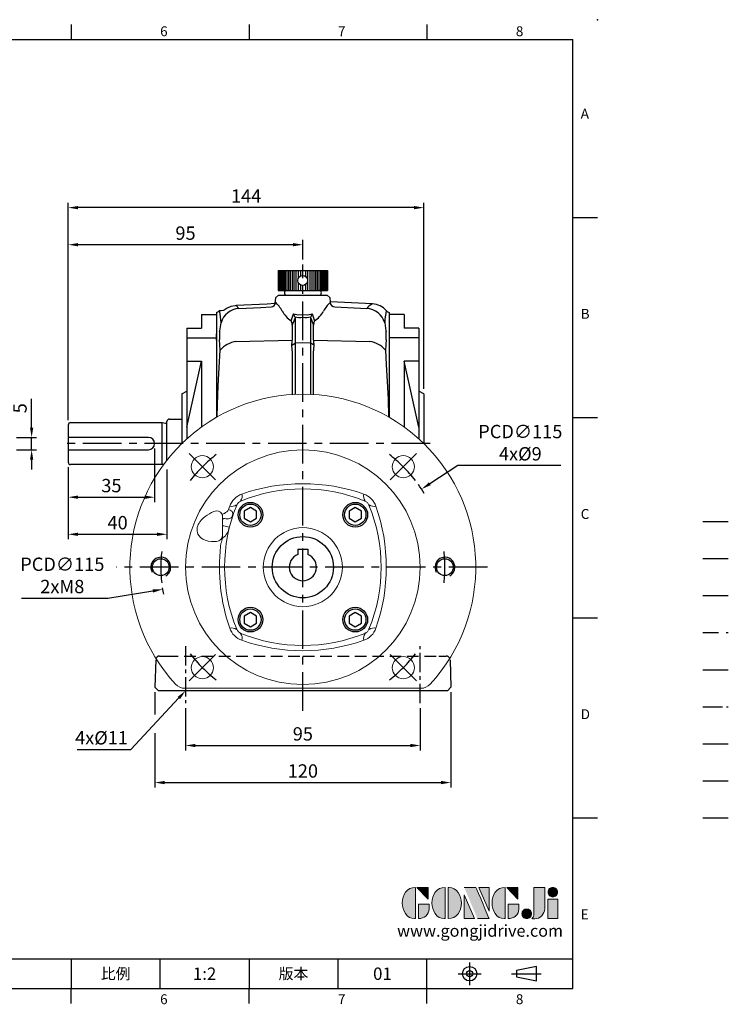
# Model space of a CAD drawing. Extents: x -14 to 613, y -8 to 392.
# Drawn here: x 326 to 613, y -6 to 392 of the extents above; entities that cross this region are included whole.
import ezdxf
from ezdxf.enums import TextEntityAlignment as Align

# ---------------------------------------------------------------- set-up
doc = ezdxf.new("R2010")
doc.units = 0
doc.header["$LTSCALE"] = 12.5
for name, pattern in [('CENTER', [2, 1.25, -0.25, 0.25, -0.25]), ('HIDDEN', [0.375, 0.25, -0.125]), ('PHANTOM', [63.5, 31.75, -6.35, 6.35, -6.35, 6.35, -6.35])]:
    doc.linetypes.add(name, pattern=pattern)
doc.layers.get('0').update_dxf_attribs({"color": 3, "linetype": 'CONTINUOUS'})
doc.layers.get('DEFPOINTS').update_dxf_attribs({"linetype": 'CONTINUOUS'})
for name, color, linetype in [('CEN', 2, 'CENTER'), ('DIM', 3, 'CONTINUOUS'), ('HATCH', 1, 'CONTINUOUS'), ('HID', 6, 'HIDDEN'), ('Layer 1', 7, 'CONTINUOUS'), ('MAIN', 7, 'CONTINUOUS'), ('PHA', 4, 'PHANTOM'), ('QC', 3, 'CONTINUOUS'), ('THIN', 1, 'CONTINUOUS'), ('TXT', 4, 'CONTINUOUS')]:
    doc.layers.add(name, color=color, linetype=linetype)
doc.styles.add('ATTDEF', font='txt')
doc.styles.get("Standard").update_dxf_attribs({"font": 'simplex.shx'})
doc.dimstyles.new('C', dxfattribs={"dimscale": 2, "dimtxt": 2.7, "dimasz": 2, "dimexe": 1, "dimexo": 1, "dimgap": 1, "dimtad": 1, "dimtoh": 1, "dimdec": 4, "dimdsep": 46, "dimtxsty": 'Standard', "dimcen": 0, "dimclrd": 256, "dimclre": 256, "dimclrt": 256, "dimadec": 0, "dimazin": 0, "dimtfac": 0.6, "dimtdec": 4, "dimtofl": 0, "dimtmove": 0, "dimatfit": 3, "dimfxl": 0, "dimtolj": 1, "dimarcsym": 0})
doc.dimstyles.new('L', dxfattribs={"dimscale": 2, "dimtxt": 2.7, "dimasz": 2, "dimexe": 1, "dimexo": 1, "dimgap": 1, "dimtad": 1, "dimdec": 4, "dimdsep": 46, "dimtxsty": 'Standard', "dimcen": 0, "dimclrd": 256, "dimclre": 256, "dimclrt": 256, "dimadec": 0, "dimazin": 0, "dimtfac": 0.6, "dimtdec": 4, "dimtmove": 0, "dimatfit": 3, "dimfxl": 0, "dimtolj": 1, "dimarcsym": 0})

# ---------------------------------------------------------------- blocks, each defined once
blk = doc.blocks.new('*D28')
at = {"layer": 'DEFPOINTS', "color": 0}
for p in [(345.77, 315.95), (489.77, 240.66), (345.77, 227.98)]:
    blk.add_point(p, dxfattribs=at)
at = {"layer": 'DIM', "lineweight": -2}
for p, q in [((345.77, 229.98), (345.77, 317.95)), ((485.77, 315.95), (349.77, 315.95)), ((489.77, 242.66), (489.77, 317.95))]:
    blk.add_line(p, q, dxfattribs=at)
at = {"layer": 'DIM'}
for points in [[(349.77, 316.62), (349.77, 315.29), (345.77, 315.95)], [(485.77, 316.62), (485.77, 315.29), (489.77, 315.95)]]:
    blk.add_solid(points, dxfattribs=at)
at = {"layer": 'DIM', "insert": (417.8, 320.65), "char_height": 5.4, "attachment_point": 5}
blk.add_mtext('\\A1;144', dxfattribs=at)
blk = doc.blocks.new('*D29')
at = {"layer": 'DEFPOINTS', "color": 0}
for p in [(345.77, 300.95), (440.77, 292.93), (345.77, 227.98)]:
    blk.add_point(p, dxfattribs=at)
at = {"layer": 'DIM', "lineweight": -2}
for p, q in [((345.77, 229.98), (345.77, 302.95)), ((440.77, 294.93), (440.77, 302.95)), ((436.77, 300.95), (349.77, 300.95))]:
    blk.add_line(p, q, dxfattribs=at)
at = {"layer": 'DIM'}
for points in [[(349.77, 301.62), (349.77, 300.29), (345.77, 300.95)], [(436.77, 301.62), (436.77, 300.29), (440.77, 300.95)]]:
    blk.add_solid(points, dxfattribs=at)
at = {"layer": 'DIM', "insert": (393.27, 305.65), "char_height": 5.4, "attachment_point": 5}
blk.add_mtext('\\A1;95', dxfattribs=at)
blk = doc.blocks.new('*D30')
at = {"layer": 'DEFPOINTS', "color": 0}
for p in [(380.77, 220.49), (345.77, 212.98), (380.77, 198.79)]:
    blk.add_point(p, dxfattribs=at)
at = {"layer": 'DIM', "lineweight": -2}
for p, q in [((380.77, 218.49), (380.77, 196.79)), ((345.77, 210.98), (345.77, 196.79)), ((349.77, 198.79), (376.77, 198.79))]:
    blk.add_line(p, q, dxfattribs=at)
at = {"layer": 'DIM'}
for points in [[(349.77, 199.46), (349.77, 198.13), (345.77, 198.79)], [(376.77, 199.46), (376.77, 198.13), (380.77, 198.79)]]:
    blk.add_solid(points, dxfattribs=at)
at = {"layer": 'DIM', "insert": (363.27, 203.49), "char_height": 5.4, "attachment_point": 5}
blk.add_mtext('\\A1;35', dxfattribs=at)
blk = doc.blocks.new('*D31')
at = {"layer": 'DEFPOINTS', "color": 0}
for p in [(345.77, 212.98), (385.77, 211.94), (385.77, 183.79)]:
    blk.add_point(p, dxfattribs=at)
at = {"layer": 'DIM', "lineweight": -2}
for p, q in [((345.77, 210.98), (345.77, 181.79)), ((385.77, 209.94), (385.77, 181.79)), ((349.77, 183.79), (381.77, 183.79))]:
    blk.add_line(p, q, dxfattribs=at)
at = {"layer": 'DIM'}
for points in [[(349.77, 184.46), (349.77, 183.13), (345.77, 183.79)], [(381.77, 184.46), (381.77, 183.13), (385.77, 183.79)]]:
    blk.add_solid(points, dxfattribs=at)
at = {"layer": 'DIM', "insert": (365.77, 188.49), "char_height": 5.4, "attachment_point": 5}
blk.add_mtext('\\A1;40', dxfattribs=at)
blk = doc.blocks.new('*D32')
at = {"layer": 'DEFPOINTS', "color": 0}
for p in [(322.92, 222.99), (330.98, 222.99), (322.92, 217.99)]:
    blk.add_point(p, dxfattribs=at)
at = {"layer": 'DIM', "lineweight": -2}
for p, q in [((330.98, 226.99), (330.98, 238.59)), ((324.92, 222.99), (332.98, 222.99)), ((330.98, 217.99), (330.98, 222.99)), ((324.92, 217.99), (332.98, 217.99)), ((330.98, 213.99), (330.98, 209.99))]:
    blk.add_line(p, q, dxfattribs=at)
at = {"layer": 'DIM'}
for points in [[(330.32, 226.99), (331.65, 226.99), (330.98, 222.99)], [(330.32, 213.99), (331.65, 213.99), (330.98, 217.99)]]:
    blk.add_solid(points, dxfattribs=at)
at = {"layer": 'DIM', "insert": (326.28, 234.79), "char_height": 5.4, "attachment_point": 5, "rotation": 90}
blk.add_mtext('\\A1;5', dxfattribs=at)
blk = doc.blocks.new('A$C53DA74DF')
at = {"layer": 'MAIN'}
for p, q in [((-9.9, 10), (10.1, 10)), ((-9.9, 10), (-9.9, 2)), ((10.1, 10), (10.1, 2)), ((-9.9, 2), (10.1, 2)), ((-6.4, 0), (6.6, 0))]:
    blk.add_line(p, q, dxfattribs=at)
blk.add_circle((0, 6), 2, dxfattribs=at)
for centre, start, end in [((-6.4, 1), 90, 270), ((6.6, 1), 270, 90)]:
    blk.add_arc(centre, 1, start, end, dxfattribs=at)
at = {"layer": 'THIN'}
for p, q in [((-9.61, 10), (-9.61, 2)), ((-9.11, 10), (-9.11, 2)), ((-8.61, 10), (-8.61, 2)), ((-8.11, 10), (-8.11, 2)), ((-7.61, 10), (-7.61, 2)), ((-7.01, 10), (-7.01, 2)), ((-6.4, 10), (-6.4, 2)), ((-5.7, 10), (-5.7, 2)), ((-5, 10), (-5, 2)), ((-4.3, 10), (-4.3, 2)), ((-3.5, 10), (-3.5, 2)), ((-2.7, 10), (-2.7, 2)), ((-1.8, 10), (-1.8, 6.87)), ((-0.9, 10), (-0.9, 7.79)), ((1.1, 10), (1.1, 7.67)), ((2, 10), (2, 2)), ((2.9, 10), (2.9, 2)), ((3.7, 10), (3.7, 2)), ((4.5, 10), (4.5, 2)), ((5.2, 10), (5.2, 2)), ((5.9, 10), (5.9, 2)), ((6.6, 10), (6.6, 2)), ((7.21, 10), (7.21, 2)), ((7.81, 10), (7.81, 2)), ((8.31, 10), (8.31, 2)), ((8.81, 10), (8.81, 2)), ((9.31, 10), (9.31, 2)), ((9.81, 10), (9.81, 2)), ((-1.8, 5.13), (-1.8, 2)), ((-0.9, 4.21), (-0.9, 2)), ((1.1, 4.33), (1.1, 2)), ((-6.4, 2), (6.6, 2))]:
    blk.add_line(p, q, dxfattribs=at)
blk = doc.blocks.new('*D36')
at = {"layer": 'DEFPOINTS', "color": 0}
for p in [(393.28, 115.48), (488.28, 115.48), (488.28, 98.33)]:
    blk.add_point(p, dxfattribs=at)
at = {"layer": 'DIM', "lineweight": -2}
for p, q in [((393.28, 113.48), (393.28, 96.33)), ((488.28, 113.48), (488.28, 96.33)), ((397.28, 98.33), (484.28, 98.33))]:
    blk.add_line(p, q, dxfattribs=at)
at = {"layer": 'DIM'}
for points in [[(397.28, 99), (397.28, 97.67), (393.28, 98.33)], [(484.28, 99), (484.28, 97.67), (488.28, 98.33)]]:
    blk.add_solid(points, dxfattribs=at)
at = {"layer": 'DIM', "insert": (440.78, 103.03), "char_height": 5.4, "attachment_point": 5}
blk.add_mtext('\\A1;95', dxfattribs=at)
blk = doc.blocks.new('*D37')
at = {"layer": 'DEFPOINTS', "color": 0}
for p in [(380.83, 121.93), (500.73, 121.93), (500.73, 83.33)]:
    blk.add_point(p, dxfattribs=at)
at = {"layer": 'DIM', "lineweight": -2}
for p, q in [((380.83, 119.93), (380.83, 110.86)), ((500.73, 119.93), (500.73, 81.33)), ((380.83, 103.36), (380.83, 81.33)), ((384.83, 83.33), (496.73, 83.33))]:
    blk.add_line(p, q, dxfattribs=at)
at = {"layer": 'DIM'}
for points in [[(384.83, 84), (384.83, 82.67), (380.83, 83.33)], [(496.73, 84), (496.73, 82.67), (500.73, 83.33)]]:
    blk.add_solid(points, dxfattribs=at)
at = {"layer": 'DIM', "insert": (440.78, 88.03), "char_height": 5.4, "attachment_point": 5}
blk.add_mtext('\\A1;120', dxfattribs=at)
blk = doc.blocks.new('*D35')
at = {"layer": 'DEFPOINTS', "color": 0}
for p in [(401.11, 128.9), (393.28, 120.48)]:
    blk.add_point(p, dxfattribs=at)
at = {"layer": 'DIM', "lineweight": -2}
for p, q in [((371.18, 96.74), (390.55, 117.56)), ((349.38, 96.74), (371.18, 96.74))]:
    blk.add_line(p, q, dxfattribs=at)
at = {"layer": 'DIM'}
blk.add_solid([(390.07, 118.01), (391.04, 117.1), (393.28, 120.48)], dxfattribs=at)
at = {"layer": 'DIM', "insert": (359.28, 101.44), "char_height": 5.4, "attachment_point": 5}
blk.add_mtext('\\A1;4x%%C11', dxfattribs=at)
blk = doc.blocks.new('block 2')
at = {"layer": 'Layer 1'}
h = blk.add_hatch(color=156, dxfattribs=at)
h.dxf.hatch_style = 2
edge = h.paths.add_edge_path()
edge.add_spline(control_points=[(206.71, 249.95), (206.71, 252.39), (207.32, 254.41), (208.54, 256.02), (209.9, 257.78), (211.76, 258.67), (214.12, 258.67), (214.12, 258.67), (214.12, 241.24), (214.12, 241.24), (214.12, 241.24), (213.58, 241.24), (213.58, 241.24), (211.47, 241.24), (209.76, 242.19), (208.45, 244.1), (207.29, 245.79), (206.71, 247.74), (206.71, 249.95)], knot_values=[0, 0, 0, 0, 1, 1, 1, 2, 2, 2, 3, 3, 3, 4, 4, 4, 5, 5, 5, 6, 6, 6, 6], degree=3, periodic=0)
h = blk.add_hatch(color=156, dxfattribs=at)
h.dxf.hatch_style = 2
h.paths.add_polyline_path([(221.19, 258.67), (221.19, 252.1), (214.92, 258.67)])
h = blk.add_hatch(color=156, dxfattribs=at)
h.dxf.hatch_style = 2
edge = h.paths.add_edge_path()
edge.add_spline(control_points=[(223.34, 249.95), (223.34, 252.39), (223.95, 254.41), (225.17, 256.02), (226.53, 257.78), (228.39, 258.67), (230.75, 258.67), (230.75, 258.67), (230.75, 241.24), (230.75, 241.24), (230.75, 241.24), (230.2, 241.24), (230.2, 241.24), (228.07, 241.24), (226.35, 242.19), (225.06, 244.1), (223.91, 245.78), (223.34, 247.73), (223.34, 249.95)], knot_values=[0, 0, 0, 0, 1, 1, 1, 2, 2, 2, 3, 3, 3, 4, 4, 4, 5, 5, 5, 6, 6, 6, 6], degree=3, periodic=0)
h = blk.add_hatch(color=156, dxfattribs=at)
h.dxf.hatch_style = 2
edge = h.paths.add_edge_path()
edge.add_spline(control_points=[(232.38, 258.67), (232.38, 258.67), (232.93, 258.67), (232.93, 258.67), (235.03, 258.67), (236.74, 257.72), (238.05, 255.81), (239.21, 254.12), (239.79, 252.17), (239.79, 249.95), (239.79, 247.51), (239.18, 245.49), (237.96, 243.89), (236.6, 242.12), (234.74, 241.24), (232.38, 241.24), (232.38, 241.24), (232.38, 258.67), (232.38, 258.67)], knot_values=[0, 0, 0, 0, 1, 1, 1, 2, 2, 2, 3, 3, 3, 4, 4, 4, 5, 5, 5, 6, 6, 6, 6], degree=3, periodic=0)
h = blk.add_hatch(color=156, dxfattribs=at)
h.dxf.hatch_style = 2
edge = h.paths.add_edge_path()
edge.add_spline(control_points=[(241.44, 258.67), (241.44, 258.67), (247.98, 258.67), (247.98, 258.67), (248.74, 257.05), (255.32, 241.24), (255.32, 241.24), (255.32, 241.24), (248.78, 241.24), (248.78, 241.24)], knot_values=[0, 0, 0, 0, 0.352778, 0.352778, 0.352778, 0.705556, 0.705556, 0.705556, 1.058333, 1.058333, 1.058333, 1.058333], degree=3, periodic=0)
edge.add_line((248.78, 241.24), (241.44, 258.67))
h = blk.add_hatch(color=156, dxfattribs=at)
h.dxf.hatch_style = 2
h.paths.add_polyline_path([(241.44, 254.52), (247.15, 241.24), (241.44, 241.24)])
h = blk.add_hatch(color=156, dxfattribs=at)
h.dxf.hatch_style = 2
h.paths.add_polyline_path([(255.32, 258.67), (255.32, 245.36), (249.6, 258.67)])
h = blk.add_hatch(color=156, dxfattribs=at)
h.dxf.hatch_style = 2
edge = h.paths.add_edge_path()
edge.add_spline(control_points=[(256.94, 249.95), (256.94, 252.39), (257.55, 254.41), (258.77, 256.02), (260.13, 257.78), (261.99, 258.67), (264.35, 258.67), (264.35, 258.67), (264.35, 241.24), (264.35, 241.24), (264.35, 241.24), (263.8, 241.24), (263.8, 241.24), (261.7, 241.24), (259.99, 242.19), (258.68, 244.1), (257.52, 245.79), (256.94, 247.74), (256.94, 249.95)], knot_values=[0, 0, 0, 0, 1, 1, 1, 2, 2, 2, 3, 3, 3, 4, 4, 4, 5, 5, 5, 6, 6, 6, 6], degree=3, periodic=0)
h = blk.add_hatch(color=156, dxfattribs=at)
h.dxf.hatch_style = 2
h.paths.add_polyline_path([(271.42, 258.67), (271.42, 252.1), (265.15, 258.67)])
h = blk.add_hatch(color=156, dxfattribs=at)
h.dxf.hatch_style = 2
edge = h.paths.add_edge_path()
edge.add_spline(control_points=[(279.19, 241.24), (279.6, 241.56), (279.91, 241.96), (280.11, 242.43), (280.32, 242.9), (280.42, 243.42), (280.42, 243.98), (280.42, 243.98), (280.42, 258.67), (280.42, 258.67), (280.42, 258.67), (286.42, 258.67), (286.42, 258.67), (286.42, 258.67), (286.42, 246.68), (286.42, 246.68), (286.42, 245.22), (285.86, 243.93), (284.76, 242.81), (283.65, 241.69), (282.37, 241.12), (280.93, 241.12), (280.64, 241.12), (280.35, 241.13), (280.06, 241.15), (279.77, 241.16), (279.48, 241.19), (279.19, 241.24)], knot_values=[0, 0, 0, 0, 1, 1, 1, 2, 2, 2, 3, 3, 3, 4, 4, 4, 5, 5, 5, 6, 6, 6, 7, 7, 7, 8, 8, 8, 9, 9, 9, 9], degree=3, periodic=0)
h = blk.add_hatch(color=156, dxfattribs=at)
h.dxf.hatch_style = 2
edge = h.paths.add_edge_path()
edge.add_spline(control_points=[(293.62, 256.03), (293.62, 255.21), (293.36, 254.57), (292.84, 254.1), (292.32, 253.63), (291.7, 253.4), (290.98, 253.4), (290.25, 253.4), (289.62, 253.63), (289.1, 254.1), (288.58, 254.57), (288.32, 255.22), (288.32, 256.06), (288.32, 256.92), (288.58, 257.57), (289.09, 258.02), (289.6, 258.47), (290.23, 258.7), (290.98, 258.7), (291.7, 258.7), (292.32, 258.46), (292.84, 257.99), (293.36, 257.53), (293.62, 256.87), (293.62, 256.03)], knot_values=[0, 0, 0, 0, 1, 1, 1, 2, 2, 2, 3, 3, 3, 4, 4, 4, 5, 5, 5, 6, 6, 6, 7, 7, 7, 8, 8, 8, 8], degree=3, periodic=0)
h = blk.add_hatch(color=156, dxfattribs=at)
h.dxf.hatch_style = 2
edge = h.paths.add_edge_path()
edge.add_spline(control_points=[(215.75, 249.38), (215.75, 249.38), (221.74, 249.38), (221.74, 249.38), (221.74, 249.38), (221.74, 246.67), (221.74, 246.67), (221.74, 245.03), (221.14, 243.7), (219.93, 242.68), (218.81, 241.72), (217.41, 241.24), (215.75, 241.24), (215.75, 241.24), (215.75, 249.38), (215.75, 249.38)], knot_values=[0, 0, 0, 0, 1, 1, 1, 2, 2, 2, 3, 3, 3, 4, 4, 4, 5, 5, 5, 5], degree=3, periodic=0)
h = blk.add_hatch(color=156, dxfattribs=at)
h.dxf.hatch_style = 2
edge = h.paths.add_edge_path()
edge.add_spline(control_points=[(265.97, 249.38), (265.97, 249.38), (271.97, 249.38), (271.97, 249.38), (271.97, 249.38), (271.97, 246.67), (271.97, 246.67), (271.97, 245.03), (271.36, 243.7), (270.16, 242.68), (269.03, 241.72), (267.63, 241.24), (265.97, 241.24), (265.97, 241.24), (265.97, 249.38), (265.97, 249.38)], knot_values=[0, 0, 0, 0, 1, 1, 1, 2, 2, 2, 3, 3, 3, 4, 4, 4, 5, 5, 5, 5], degree=3, periodic=0)
h = blk.add_hatch(color=156, dxfattribs=at)
h.dxf.hatch_style = 2
h.paths.add_polyline_path([(288.18, 252.09), (293.79, 252.09), (293.79, 241.35), (288.18, 241.35)])
h = blk.add_hatch(color=156, dxfattribs=at)
h.dxf.hatch_style = 2
edge = h.paths.add_edge_path()
edge.add_spline(control_points=[(279, 243.96), (279, 243.18), (278.76, 242.54), (278.27, 242.05), (277.78, 241.57), (277.14, 241.32), (276.35, 241.32), (275.57, 241.32), (274.93, 241.57), (274.44, 242.05), (273.95, 242.54), (273.7, 243.19), (273.7, 243.98), (273.7, 244.77), (273.95, 245.4), (274.44, 245.89), (274.93, 246.38), (275.57, 246.62), (276.35, 246.62), (277.14, 246.62), (277.78, 246.38), (278.27, 245.89), (278.76, 245.4), (279, 244.76), (279, 243.96)], knot_values=[0, 0, 0, 0, 1, 1, 1, 2, 2, 2, 3, 3, 3, 4, 4, 4, 5, 5, 5, 6, 6, 6, 7, 7, 7, 8, 8, 8, 8], degree=3, periodic=0)
at = {"layer": 'Layer 1', "color": 156, "lineweight": 0}
for points in [[(221.19, 258.67), (221.19, 252.1), (214.92, 258.67), (221.19, 258.67)], [(241.44, 254.52), (247.15, 241.24), (241.44, 241.24), (241.44, 254.52)], [(255.32, 258.67), (255.32, 245.36), (249.6, 258.67), (255.32, 258.67)], [(271.42, 258.67), (271.42, 252.1), (265.15, 258.67), (271.42, 258.67)], [(288.18, 252.09), (293.79, 252.09), (293.79, 241.35), (288.18, 241.35), (288.18, 252.09)]]:
    blk.add_lwpolyline(points, dxfattribs=at)
for points, knots in [([(206.71, 249.95), (206.71, 252.39), (207.32, 254.41), (208.54, 256.02), (209.9, 257.78), (211.76, 258.67), (214.12, 258.67), (214.12, 258.67), (214.12, 241.24), (214.12, 241.24), (214.12, 241.24), (213.58, 241.24), (213.58, 241.24), (211.47, 241.24), (209.76, 242.19), (208.45, 244.1), (207.29, 245.79), (206.71, 247.74), (206.71, 249.95)], [0, 0, 0, 0, 1, 1, 1, 2, 2, 2, 3, 3, 3, 4, 4, 4, 5, 5, 5, 6, 6, 6, 6]), ([(223.34, 249.95), (223.34, 252.39), (223.95, 254.41), (225.17, 256.02), (226.53, 257.78), (228.39, 258.67), (230.75, 258.67), (230.75, 258.67), (230.75, 241.24), (230.75, 241.24), (230.75, 241.24), (230.2, 241.24), (230.2, 241.24), (228.07, 241.24), (226.35, 242.19), (225.06, 244.1), (223.91, 245.78), (223.34, 247.73), (223.34, 249.95)], [0, 0, 0, 0, 1, 1, 1, 2, 2, 2, 3, 3, 3, 4, 4, 4, 5, 5, 5, 6, 6, 6, 6]), ([(232.38, 258.67), (232.38, 258.67), (232.93, 258.67), (232.93, 258.67), (235.03, 258.67), (236.74, 257.72), (238.05, 255.81), (239.21, 254.12), (239.79, 252.17), (239.79, 249.95), (239.79, 247.51), (239.18, 245.49), (237.96, 243.89), (236.6, 242.12), (234.74, 241.24), (232.38, 241.24), (232.38, 241.24), (232.38, 258.67), (232.38, 258.67)], [0, 0, 0, 0, 1, 1, 1, 2, 2, 2, 3, 3, 3, 4, 4, 4, 5, 5, 5, 6, 6, 6, 6]), ([(241.44, 258.67), (241.44, 258.67), (247.98, 258.67), (247.98, 258.67), (248.74, 257.05), (255.32, 241.24), (255.32, 241.24), (255.32, 241.24), (248.78, 241.24), (248.78, 241.24)], [0, 0, 0, 0, 1, 1, 1, 2, 2, 2, 3, 3, 3, 3]), ([(256.94, 249.95), (256.94, 252.39), (257.55, 254.41), (258.77, 256.02), (260.13, 257.78), (261.99, 258.67), (264.35, 258.67), (264.35, 258.67), (264.35, 241.24), (264.35, 241.24), (264.35, 241.24), (263.8, 241.24), (263.8, 241.24), (261.7, 241.24), (259.99, 242.19), (258.68, 244.1), (257.52, 245.79), (256.94, 247.74), (256.94, 249.95)], [0, 0, 0, 0, 1, 1, 1, 2, 2, 2, 3, 3, 3, 4, 4, 4, 5, 5, 5, 6, 6, 6, 6]), ([(279.19, 241.24), (279.6, 241.56), (279.91, 241.96), (280.11, 242.43), (280.32, 242.9), (280.42, 243.42), (280.42, 243.98), (280.42, 243.98), (280.42, 258.67), (280.42, 258.67), (280.42, 258.67), (286.42, 258.67), (286.42, 258.67), (286.42, 258.67), (286.42, 246.68), (286.42, 246.68), (286.42, 245.22), (285.86, 243.93), (284.76, 242.81), (283.65, 241.69), (282.37, 241.12), (280.93, 241.12), (280.64, 241.12), (280.35, 241.13), (280.06, 241.15), (279.77, 241.16), (279.48, 241.19), (279.19, 241.24)], [0, 0, 0, 0, 1, 1, 1, 2, 2, 2, 3, 3, 3, 4, 4, 4, 5, 5, 5, 6, 6, 6, 7, 7, 7, 8, 8, 8, 9, 9, 9, 9]), ([(293.62, 256.03), (293.62, 255.21), (293.36, 254.57), (292.84, 254.1), (292.32, 253.63), (291.7, 253.4), (290.98, 253.4), (290.25, 253.4), (289.62, 253.63), (289.1, 254.1), (288.58, 254.57), (288.32, 255.22), (288.32, 256.06), (288.32, 256.92), (288.58, 257.57), (289.09, 258.02), (289.6, 258.47), (290.23, 258.7), (290.98, 258.7), (291.7, 258.7), (292.32, 258.46), (292.84, 257.99), (293.36, 257.53), (293.62, 256.87), (293.62, 256.03)], [0, 0, 0, 0, 1, 1, 1, 2, 2, 2, 3, 3, 3, 4, 4, 4, 5, 5, 5, 6, 6, 6, 7, 7, 7, 8, 8, 8, 8]), ([(215.75, 249.38), (215.75, 249.38), (221.74, 249.38), (221.74, 249.38), (221.74, 249.38), (221.74, 246.67), (221.74, 246.67), (221.74, 245.03), (221.14, 243.7), (219.93, 242.68), (218.81, 241.72), (217.41, 241.24), (215.75, 241.24), (215.75, 241.24), (215.75, 249.38), (215.75, 249.38)], [0, 0, 0, 0, 1, 1, 1, 2, 2, 2, 3, 3, 3, 4, 4, 4, 5, 5, 5, 5]), ([(265.97, 249.38), (265.97, 249.38), (271.97, 249.38), (271.97, 249.38), (271.97, 249.38), (271.97, 246.67), (271.97, 246.67), (271.97, 245.03), (271.36, 243.7), (270.16, 242.68), (269.03, 241.72), (267.63, 241.24), (265.97, 241.24), (265.97, 241.24), (265.97, 249.38), (265.97, 249.38)], [0, 0, 0, 0, 1, 1, 1, 2, 2, 2, 3, 3, 3, 4, 4, 4, 5, 5, 5, 5]), ([(279, 243.96), (279, 243.18), (278.76, 242.54), (278.27, 242.05), (277.78, 241.57), (277.14, 241.32), (276.35, 241.32), (275.57, 241.32), (274.93, 241.57), (274.44, 242.05), (273.95, 242.54), (273.7, 243.19), (273.7, 243.98), (273.7, 244.77), (273.95, 245.4), (274.44, 245.89), (274.93, 246.38), (275.57, 246.62), (276.35, 246.62), (277.14, 246.62), (277.78, 246.38), (278.27, 245.89), (278.76, 245.4), (279, 244.76), (279, 243.96)], [0, 0, 0, 0, 1, 1, 1, 2, 2, 2, 3, 3, 3, 4, 4, 4, 5, 5, 5, 6, 6, 6, 7, 7, 7, 8, 8, 8, 8])]:
    blk.add_open_spline(points, degree=3, knots=knots, dxfattribs=at)
blk = doc.blocks.new('GJA420')
at = {"color": 0}
for p, q in [((173.5, 195), (173.5, 192)), ((209.5, 195), (209.5, 192)), ((245.5, 195), (245.5, 192)), ((0, 192), (275, 192)), ((275, 0), (275, 192)), ((275, 156), (280, 156)), ((275, 115.5), (280, 115.5)), ((275, 75), (280, 75)), ((275, 34.5), (280, 34.5)), ((101.5, 6), (275, 6)), ((173.5, 6), (173.5, 0)), ((173.5, 6), (173.5, 0)), ((191.5, 0), (191.5, 6)), ((209.5, 6), (209.5, 0)), ((209.5, 6), (209.5, 0)), ((227.5, 6), (227.5, 0)), ((245.5, 0), (245.5, 6)), ((0, 0), (275, 0)), ((173.5, -3), (173.5, 0)), ((209.5, -3), (209.5, 0)), ((245.5, -3), (245.5, 0))]:
    blk.add_line(p, q, dxfattribs=at)
at = {"color": 1, "linetype": 'CENTER', "ltscale": 2}
for p, q in [((254.15, 5.3), (254.15, 0.7)), ((251.85, 3), (256.45, 3)), ((262.65, 3), (268.65, 3))]:
    blk.add_line(p, q, dxfattribs=at)
at = {"color": 0}
blk.add_lwpolyline([(263.65, 3.65), (263.65, 2.35), (267.65, 1.54), (267.65, 4.46)], close=True, dxfattribs=at)
for radius in [1.46, 0.645]:
    blk.add_circle((254.15, 3), radius, dxfattribs=at)
blk.add_point((280, 196), dxfattribs=at)
blk.add_point((280, 196), dxfattribs=at)
at = {"layer": 'CEN'}
blk.add_line((301.37, 94.5), (306.5, 94.5), dxfattribs=at)
at = {"layer": 'DIM'}
for p, q in [((301.37, 87), (306.5, 87)), ((199.5, 0), (199.5, 0))]:
    blk.add_line(p, q, dxfattribs=at)
at = {"layer": 'HATCH'}
blk.add_line((301.37, 79.5), (306.5, 79.5), dxfattribs=at)
at = {"layer": 'HID'}
blk.add_line((301.37, 72), (306.5, 72), dxfattribs=at)
at = {"layer": 'MAIN'}
blk.add_line((301.37, 64.5), (306.5, 64.5), dxfattribs=at)
at = {"layer": 'PHA', "ltscale": 0.01}
blk.add_line((301.37, 57), (306.5, 57), dxfattribs=at)
at = {"layer": 'QC'}
blk.add_line((301.37, 49.5), (306.5, 49.5), dxfattribs=at)
at = {"layer": 'THIN'}
blk.add_line((301.37, 42), (306.5, 42), dxfattribs=at)
at = {"layer": 'TXT'}
blk.add_line((301.37, 34.5), (306.5, 34.5), dxfattribs=at)
at = {"layer": 'MAIN', "xscale": 0.3616442767764058, "yscale": 0.3616442767764058, "zscale": 0.3616442767764058}
blk.add_blockref('block 2', (165.75, -73.1), dxfattribs=at)
at = {"color": 0}
for s, p in [('6', (191.5, 192.66)), ('7', (227.5, 192.66)), ('8', (263.5, 192.66)), ('A', (276.63, 176)), ('B', (276.63, 135.5)), ('C', (276.63, 95)), ('D', (276.63, 54.5)), ('E', (276.63, 14)), ('6', (191.5, -3.16)), ('7', (227.5, -3.16)), ('8', (263.5, -3.16))]:
    blk.add_text(s, height=2, dxfattribs=at).set_placement(p)
at = {"color": 0, "char_height": 2.2, "attachment_point": 5}
for s, insert, width in [('{\\fDFKai-SB|b0|i0|c136|p65;比例}', (182.5, 3), 7), ('\\f標楷體|b0|i0|c136|p65;版本', (218.5, 3), 8)]:
    blk.add_mtext(s, dxfattribs=dict(at, insert=insert, width=width))
at = {"color": 4, "style": 'ATTDEF'}
blk.add_attdef('料號', text='', height=2.5, dxfattribs=at).set_placement((120.5, 3), align=Align.MIDDLE_LEFT)
for tag, p in [('比例', (200.5, 3)), ('版本', (236.5, 3))]:
    blk.add_attdef(tag, text='', height=2.5, dxfattribs=at).set_placement(p, align=Align.MIDDLE_CENTER)
at = {"layer": 'TXT', "color": 0, "insert": (256.25, 11.68), "char_height": 2.4, "width": 29.3258, "attachment_point": 5}
blk.add_mtext('{\\fTimes New Roman|b0|i0|c0|p18;\\C256;www.gongjidrive.com}', dxfattribs=at)
blk = doc.blocks.new('M08')
at = {"layer": 'MAIN'}
blk.add_circle((0, 0), 3.38, dxfattribs=at)
at = {"layer": 'THIN'}
blk.add_arc((0, 0), 4, 300.0872, 210, dxfattribs=at)
blk = doc.blocks.new('bm06')
at = {"layer": 'MAIN'}
blk.add_lwpolyline([(-2.5, -1.44), (0, -2.89), (2.5, -1.44), (2.5, 1.44), (0, 2.89), (-2.5, 1.44)], close=True, dxfattribs=at)
for radius in [5, 4.31]:
    blk.add_circle((0, 0), radius, dxfattribs=at)
blk = doc.blocks.new('6D1060AD063-1正視')
at = {"layer": 'CEN'}
for p, q in [((-45.96, 45.96), (-35.36, 35.36)), ((35.36, 35.36), (45.96, 45.96)), ((-45.96, -45.96), (-35.36, -35.36)), ((35.36, -35.36), (45.96, -45.96))]:
    blk.add_line(p, q, dxfattribs=at)
for start, end in [(127.5255, 142.4745), (37.5255, 52.4745), (173.6472, 186.3528), (353.6472, 6.3528), (217.5255, 232.4745), (307.5255, 322.4745)]:
    blk.add_arc((0, 0), 57.5, start, end, dxfattribs=at)
at = {"layer": 'MAIN', "linetype": 'Continuous', "lineweight": 15}
for p, q in [((-30.06, 23.27), (-29.57, 24.71)), ((-32.5, 20.74), (-32.5, 12.95)), ((-32.53, 11.77), (-32.5, 12.32)), ((-32.5, 12.95), (-32.5, 12.9)), ((-32.5, 12.9), (-32.5, 12.32)), ((-36.98, 10.45), (-35, 10.45)), ((47.84, -49), (-47.84, -49))]:
    blk.add_line(p, q, dxfattribs=at)
at = {"layer": 'MAIN'}
for p, q in [((-2, 7.3), (2, 7.3)), ((-2, 7.3), (-2, 5.12)), ((2, 7.3), (2, 5.12))]:
    blk.add_line(p, q, dxfattribs=at)
at = {"layer": 'MAIN', "linetype": 'Continuous', "lineweight": 15, "flags": 128}
for points in [[(-26.77, 25.12), (-26.85, 25.21), (-26.89, 25.24)], [(-25.24, 26.89), (-25.21, 26.85), (-25.12, 26.77)], [(25.12, 26.77), (25.21, 26.85), (25.24, 26.89)], [(26.89, 25.24), (26.85, 25.21), (26.77, 25.12)], [(-31.74, 19.7), (-31.18, 19.61), (-30.64, 19.58), (-30.14, 19.6), (-29.68, 19.67), (-29.29, 19.8), (-28.97, 19.97), (-28.74, 20.19), (-28.59, 20.44)], [(-30.06, 23.27), (-29.36, 23.01), (-28.66, 22.54), (-28.42, 22.16), (-28.35, 21.7), (-28.41, 21.13), (-28.59, 20.44)], [(-42.74, 16.08), (-42.84, 14.79), (-42.82, 14.61), (-42.69, 13.98), (-42.47, 13.39), (-42.03, 12.67), (-41.49, 12.07), (-40.55, 11.38), (-39.52, 10.9), (-38.27, 10.58), (-36.98, 10.45)], [(-31.74, 19.7), (-31.89, 19.69), (-32.03, 19.66), (-32.17, 19.62), (-32.28, 19.57), (-32.37, 19.51), (-32.44, 19.44), (-32.49, 19.36), (-32.5, 19.28)], [(-33.29, 8.49), (-33.29, 8.55), (-33.26, 9.55)], [(-26.89, -25.24), (-26.85, -25.21), (-26.77, -25.12)], [(-25.12, -26.77), (-25.21, -26.85), (-25.24, -26.89)], [(25.24, -26.89), (25.21, -26.85), (25.12, -26.77)], [(26.77, -25.12), (26.85, -25.21), (26.89, -25.24)]]:
    blk.add_lwpolyline(points, dxfattribs=at)
at = {"layer": 'MAIN', "linetype": 'Continuous', "lineweight": 15}
for centre, radius in [((0, 0), 47.5), ((-40.66, 40.66), 4.5), ((40.66, 40.66), 4.5), ((0, 0), 16), ((-40.66, -40.66), 4.5), ((40.66, -40.66), 4.5)]:
    blk.add_circle(centre, radius, dxfattribs=at)
at = {"layer": 'MAIN'}
blk.add_circle((0, 0), 12.4, dxfattribs=at)
at = {"layer": 'MAIN', "linetype": 'Continuous', "lineweight": 15}
for centre, radius, start, end in [((0, 0), 70, 317.3963, 222.6037), ((0, -40.86), 74.64, 70.6662, 109.3338), ((-22.06, 22.06), 7.97, 109.4598, 160.5402), ((-27.36, 28.7), 2.79, 319.4528, 18.1313), ((0, -35), 66.68, 67.8688, 112.1312), ((27.36, 28.7), 2.79, 161.8687, 220.5472), ((22.06, 22.06), 7.97, 19.4598, 70.5402), ((35, 0), 66.68, 157.8688, 202.1312), ((-28.7, 27.36), 2.79, 251.8687, 310.5472), ((-23.99, 23.99), 3, 112.1397, 157.8603), ((23.99, 23.99), 3, 22.1397, 67.8603), ((-35, 0), 66.68, 337.8688, 22.1312), ((28.7, 27.36), 2.79, 229.4528, 288.1313), ((-40.86, 0), 74.64, 340.6662, 19.3338), ((-31.12, 9.83), 13.57, 106.6383, 141.263), ((-34.81, 20.51), 2.32, 5.653, 94.7106), ((-31.76, 21.02), 0.742, 90.0075, 175.9263), ((-33.62, 25.58), 4.24, 296.04, 327.016), ((-36.21, 14.39), 6.75, 144.3965, 165.469), ((-32.08, 15.09), 1.69, 86.5685, 104.4968), ((-36.15, 17.03), 6.43, 306.4565, 352.1578), ((-37.12, -5.5), 22.87, 71.2673, 76.9842), ((-35, 12.95), 2.5, 269.9902, 359.9901), ((41.04, 0), 74.81, 173.4891, 199.2926), ((-37.79, 12.26), 5.28, 329.071, 354.7157), ((-32.33, 11.58), 0.28, 89.9426, 135.8844), ((-28.7, -27.36), 2.79, 49.4528, 108.1313), ((-22.06, -22.06), 7.97, 199.4598, 250.5402), ((-23.99, -23.99), 3, 202.1397, 247.8603), ((-27.36, -28.7), 2.79, 341.8687, 40.5472), ((0, 35), 66.68, 247.8688, 292.1312), ((27.36, -28.7), 2.79, 139.4528, 198.1313), ((22.06, -22.06), 7.97, 289.4598, 340.5402), ((23.99, -23.99), 3, 292.1397, 337.8603), ((28.7, -27.36), 2.79, 71.8687, 130.5472), ((0, 40.86), 74.64, 250.6662, 289.3338), ((-47.84, -44), 5, 222.6037, 270), ((47.84, -44), 5, 270, 317.3963)]:
    blk.add_arc(centre, radius, start, end, dxfattribs=at)
at = {"layer": 'MAIN'}
blk.add_arc((0, 0), 5.5, 111.3237, 68.6763, dxfattribs=at)
at = {"layer": 'DIM'}
for name, p in [('bm06', (-21.21, 21.21)), ('bm06', (21.21, 21.21)), ('M08', (-57.5, 0)), ('M08', (57.5, 0)), ('bm06', (-21.21, -21.21)), ('bm06', (21.21, -21.21))]:
    blk.add_blockref(name, p, dxfattribs=at)
blk = doc.blocks.new('*D66')
at = {"layer": 'DEFPOINTS', "color": 0}
for p in [(488.83, 202.05), (392.71, 138.91)]:
    blk.add_point(p, dxfattribs=at)
at = {"layer": 'DIM', "lineweight": -2}
for p, q in [((503.46, 211.66), (492.17, 204.25)), ((545.27, 211.66), (503.46, 211.66))]:
    blk.add_line(p, q, dxfattribs=at)
blk.add_arc((440.77, 170.48), 57.5, 31.3075, 35.5326, dxfattribs=at)
at = {"layer": 'DIM'}
blk.add_solid([(491.81, 204.81), (492.54, 203.69), (488.83, 202.05)], dxfattribs=at)
at = {"layer": 'DIM', "insert": (528.81, 220.86), "char_height": 5.4, "attachment_point": 5}
blk.add_mtext('\\A1;PCD∅115\\P4x%%C9', dxfattribs=at)
blk = doc.blocks.new('*D74')
at = {"layer": 'DEFPOINTS', "color": 0}
for p in [(497.56, 179.49), (383.98, 161.47)]:
    blk.add_point(p, dxfattribs=at)
at = {"layer": 'DIM', "lineweight": -2}
for p, q in [((361.86, 157.96), (380.03, 160.85)), ((326.94, 157.96), (361.86, 157.96))]:
    blk.add_line(p, q, dxfattribs=at)
blk.add_arc((440.77, 170.48), 57.5, 188.3457, 191.0075, dxfattribs=at)
at = {"layer": 'DIM'}
blk.add_solid([(379.92, 161.51), (380.13, 160.19), (383.98, 161.47)], dxfattribs=at)
at = {"layer": 'DIM', "insert": (343.4, 167.16), "char_height": 5.4, "attachment_point": 5}
blk.add_mtext('\\A1;PCD∅115\\P2xM8', dxfattribs=at)

msp = doc.modelspace()

# ---------------------------------------------------------------- linework, layer by layer
at = {"layer": 'CEN'}
for p, q in [((440.76916, 112.39211), (440.76916, 292.93123)), ((492.30183, 220.48327), (343.05128, 220.48327)), ((515.45272, 170.48327), (365.39784, 170.48327))]:
    msp.add_line(p, q, dxfattribs=at)
at = {"layer": 'CEN', "ltscale": 0.5}
for p, q in [((393.27977, 138.48327), (393.27977, 115.48327)), ((488.27977, 115.48327), (488.27977, 138.48327))]:
    msp.add_line(p, q, dxfattribs=at)
at = {"layer": 'HID', "ltscale": 1.5}
msp.add_lwpolyline([(382.71719, 134.48327), (385.67288, 134.48327), (440.77977, 134.48327), (495.88665, 134.48327), (498.84234, 134.48327)], dxfattribs=at)
for centre, start, end in [((382.71719, 132.98327), 90, 158.7253697), ((498.84234, 132.98327), 22.1297096, 90)]:
    msp.add_arc(centre, 1.5, start, end, dxfattribs=at)
at = {"layer": 'MAIN'}
for p, q in [((430.87983, 280.48327), (429.69261, 279.48708)), ((430.87983, 280.48327), (440.77977, 280.48327)), ((440.77977, 280.48327), (450.6797, 280.48327)), ((451.86692, 279.48708), (450.6797, 280.48327)), ((452.00824, 277.87179), (451.86692, 279.48708)), ((413.79959, 276.31118), (413.35451, 276.22738)), ((468.96505, 277.00615), (452.00622, 277.89492)), ((453.66734, 275.7956), (466.64434, 275.15131)), ((399.76916, 272.66322), (405.76916, 272.66322)), ((399.76916, 272.66322), (399.76916, 267.24092)), ((405.76916, 272.66322), (405.76916, 231.10505)), ((405.77977, 273.48327), (405.77977, 264.89445)), ((405.77977, 272.48327), (405.77977, 231.11117)), ((436.09126, 270.18594), (437.04701, 273.04298)), ((437.54727, 271.71895), (437.62017, 271.2259)), ((437.62017, 271.2259), (437.62017, 261.15459)), ((443.93936, 271.2259), (444.01226, 271.71895)), ((443.93936, 261.15459), (443.93936, 271.2259)), ((444.51252, 273.04298), (445.46827, 270.18594)), ((475.76916, 272.66322), (475.76916, 231.10505)), ((481.76916, 272.66322), (475.76916, 272.66322)), ((475.77977, 273.48327), (475.77977, 264.89445)), ((475.77977, 272.48327), (475.77977, 231.09893)), ((481.76916, 272.66322), (481.76916, 267.24092)), ((393.76916, 267.24092), (393.76916, 222.35812)), ((393.76916, 267.24092), (399.76916, 267.24092)), ((436.49543, 268.37522), (436.47499, 268.64011)), ((436.49543, 268.37522), (436.49543, 262.28633)), ((445.08454, 268.64011), (445.0641, 268.37522)), ((445.0641, 262.28633), (445.0641, 268.37522)), ((487.76916, 267.24092), (481.76916, 267.24092)), ((487.76916, 267.24092), (487.76916, 222.35812)), ((393.76916, 263.30145), (405.76916, 263.30145)), ((405.77977, 262.28116), (405.77977, 264.89445)), ((487.76916, 263.30145), (475.76916, 263.30145)), ((475.77977, 264.89445), (475.77977, 262.28116)), ((405.77977, 262.28116), (405.77977, 231.11117)), ((407.32374, 258.31442), (407.03006, 262.61414)), ((413.68898, 261.82079), (436.49543, 262.28633)), ((436.29045, 260.25754), (437.62017, 261.15459)), ((440.77977, 261.26226), (437.62017, 261.15459)), ((437.62017, 261.15459), (437.62017, 240.41241)), ((443.93936, 261.15459), (440.77977, 261.26226)), ((443.93936, 240.41145), (443.93936, 261.15459)), ((445.26908, 260.25754), (443.93936, 261.15459)), ((445.0641, 262.28633), (467.87055, 261.82079)), ((474.52947, 262.61414), (474.23579, 258.31442)), ((475.77977, 262.28116), (475.77977, 231.09893)), ((436.49543, 257.98045), (436.49543, 240.35269)), ((445.0641, 240.35139), (445.0641, 257.98045)), ((393.76916, 227.18863), (399.76916, 253.80589)), ((393.76916, 253.80589), (399.76916, 253.80589)), ((399.76916, 253.80589), (399.76916, 227.21951)), ((487.76916, 227.18863), (481.76916, 253.80589)), ((481.76916, 253.80589), (481.76916, 227.21951)), ((487.76916, 253.80589), (481.76916, 253.80589)), ((391.76916, 240.66322), (393.76916, 241.66322)), ((391.76916, 240.66322), (391.76916, 220.47327)), ((489.76916, 240.66322), (487.76916, 241.66322)), ((489.76916, 240.66322), (489.76916, 220.47327)), ((345.76917, 227.98327), (345.76917, 222.98327)), ((346.76917, 228.98328), (383.76916, 228.98328)), ((383.76916, 228.98328), (385.1298, 228.79205)), ((383.76916, 211.98327), (383.76916, 228.98328)), ((385.76916, 213.78455), (385.76916, 229.43327)), ((386.76916, 230.43327), (391.76917, 230.43327)), ((378.26916, 222.98327), (345.76917, 222.98327)), ((345.76917, 222.98327), (345.76917, 217.98327)), ((345.76917, 217.98327), (378.26916, 217.98327)), ((345.76917, 217.98327), (345.76917, 212.98328)), ((383.76916, 211.98327), (346.76917, 211.98327)), ((384.4703, 212.08181), (383.76916, 211.98327)), ((381.2181, 133.03562), (380.83038, 121.93266)), ((500.34143, 133.03562), (500.72915, 121.93266)), ((382.27977, 120.48327), (380.83038, 121.93266)), ((385.65762, 120.48327), (382.27977, 120.48327)), ((440.77977, 120.48327), (385.65762, 120.48327)), ((495.90191, 120.48327), (440.77977, 120.48327)), ((499.27976, 120.48327), (495.90191, 120.48327)), ((500.72915, 121.93266), (499.27976, 120.48327))]:
    msp.add_line(p, q, dxfattribs=at)
at = {"layer": 'MAIN', "flags": 128}
for points in [[(429.69261, 279.48708), (429.48684, 277.13516), (426.26194, 276.96577), (413.79959, 276.31118)], [(413.35451, 276.22738), (411.62676, 275.90208), (410.10831, 275.24552), (409.28286, 274.75341), (408.8744, 274.48911), (408.68363, 274.3832), (408.64996, 274.37348)], [(413.79959, 276.31118), (413.82052, 276.29584), (414.91519, 275.15131)], [(414.91519, 275.15131), (423.75391, 275.59018), (427.89219, 275.7956)], [(451.81751, 277.60635), (452.00728, 277.83058), (451.98551, 277.8698)], [(407.0559, 274.16814), (406.95946, 274.21546), (406.98844, 274.20124)], [(408.64996, 274.37348), (407.70405, 274.25036), (407.10257, 274.17398), (407.0559, 274.16814)], [(437.04701, 273.04298), (438.96155, 272.62239), (440.77977, 272.72335)], [(440.77977, 272.72335), (442.77098, 272.63741), (444.51252, 273.04298)], [(407.04237, 265.68338), (407.13437, 266.08149), (407.65816, 269.33697)], [(473.90137, 269.33697), (474.42516, 266.08149), (474.51716, 265.68338)], [(406.13912, 231.31715), (406.20788, 236.31346), (406.54082, 243.84506), (406.95179, 251.32165), (407.32374, 258.31442)], [(474.23579, 258.31442), (474.54079, 252.52971), (474.93016, 245.54324), (475.27161, 238.4866), (475.45677, 231.51412), (475.45548, 231.28508)]]:
    msp.add_lwpolyline(points, dxfattribs=at)
at = {"layer": 'MAIN'}
for centre, radius, start, end in [((415.39433, 267.11727), 8.04832, 93.4130207, 163.9904712), ((427.72962, 277.81193), 2.02287, 274.6095052, 354.1669335), ((420.47973, 267.82037), 13.47425, 27.7374201, 47.7226304), ((460.75564, 268.06604), 13.07317, 133.1334946, 152.5542998), ((453.82991, 277.81193), 2.02287, 185.8330665, 265.3904948), ((471.19, 271.84314), 5.62201, 113.313198, 143.954199), ((466.1652, 267.11727), 8.04832, 16.0095288, 86.5869793), ((468.57342, 269.0619), 7.94944, 41.4254214, 87.1767315), ((404.77977, 276.3117), 3, 289.4712206, 316.1110596), ((369.77868, 267.06796), 37.94738, 3.4279713, 10.7839423), ((441.82897, 279.29225), 10.76318, 208.8941045, 237.7857677), ((416.70601, 264.60097), 22.02326, 18.8567404, 22.5396405), ((464.96283, 264.55967), 22.14005, 157.4700766, 161.1335424), ((439.86581, 279.16462), 10.5832, 301.963073, 331.3570547), ((510.98436, 267.16182), 37.14673, 168.8860248, 176.643078), ((476.77977, 276.3117), 3, 221.5492156, 250.5287794), ((422.92749, 266.09767), 13.78401, 10.6289743, 17.2532128), ((458.65653, 266.09159), 13.8092, 162.7528362, 169.3649767), ((488.80254, 263.82096), 81.78138, 178.6950807, 180.8455219), ((360.23861, 263.69059), 114.29592, 359.4603755, 0.9990219), ((415.38826, 251.20533), 10.75061, 99.0944913, 138.6029835), ((466.17127, 251.20533), 10.75061, 41.3970165, 80.9055087), ((346.76916, 227.98327), 1, 90, 180), ((385.24114, 229.58426), 0.8, 262, 311.3023546), ((386.76916, 229.43327), 1, 90, 180), ((378.26916, 220.48327), 2.5, 270, 90), ((346.76916, 212.98327), 1, 180, 270)]:
    msp.add_arc(centre, radius, start, end, dxfattribs=at)
for centre, major_axis, ratio, start_param, end_param in [((439.60169, 291.09561), (11.13084, 36.45364), 0.119493259, 4.076473929, 4.172820978), ((440.80335, 286.98107), (3.46328, 15.21744), 0.77260971, 3.159171985, 3.426134914), ((440.75618, 286.98107), (-3.46328, 15.21744), 0.77260971, 2.857050393, 3.124013322), ((441.95784, 291.09561), (-11.13084, 36.45364), 0.119493259, 2.110364329, 2.206711378), ((431.72598, 257.17825), (3.6226, 7.93771), 0.39083453, 5.280756753, 5.574997707), ((431.72598, 257.17825), (0.7326, 7.99919), 0.589166067, 4.866601559, 5.160842513), ((449.83355, 257.17825), (-3.6226, 7.93771), 0.39083453, 0.7081876, 1.002428554), ((449.83355, 257.17825), (-0.7326, 7.99919), 0.589166067, 1.122342794, 1.416583748)]:
    msp.add_ellipse(centre, major_axis=major_axis, ratio=ratio, start_param=start_param, end_param=end_param, dxfattribs=at)

# ---------------------------------------------------------------- block references
at = {"layer": 'DIM'}
ref = msp.add_blockref('GJA420', (0, 0), dxfattribs=dict(at, xscale=2, yscale=2, zscale=2))
ref.add_attrib('版本', '01', dxfattribs={"layer": '0', "color": 4, "height": 5, "style": 'ATTDEF'}).set_placement((473, 6), align=Align.MIDDLE_CENTER)
ref.add_attrib('比例', '1:2', dxfattribs={"layer": '0', "color": 4, "height": 5, "style": 'ATTDEF'}).set_placement((401, 6), align=Align.MIDDLE_CENTER)
for name, p in [('A$C53DA74DF', (440.68018, 280.48327)), ('6D1060AD063-1正視', (440.76916, 170.48327))]:
    msp.add_blockref(name, p, dxfattribs=at)

# ---------------------------------------------------------------- dimensions: what is measured, and where the dimension line sits
for base, p1, p2, picture, middle in [((345.76917, 315.95331), (489.76916, 240.66322), (345.76917, 227.98327), '*D28', (417.79567, 315.95331)), ((345.76917, 300.95331), (440.76916, 292.93123), (345.76917, 227.98327), '*D29', (393.26916, 300.95331)), ((385.76916, 183.79498), (345.76916, 212.98327), (385.76916, 211.93952), '*D31', (365.76916, 183.79498))]:
    dim = msp.add_linear_dim(base=base, p1=p1, p2=p2, angle=180, dimstyle='L', override={"dimtmove": 0}, dxfattribs=at)
    dim.commit()
    dim.dimension.update_dxf_attribs({"geometry": picture, "text_midpoint": middle, "dimtype": 160})
dim = msp.add_linear_dim(base=(330.9828, 222.99265), p1=(322.92042, 217.99265), p2=(322.92042, 222.99265), angle=90, dimstyle='L', dxfattribs=at)
dim.commit()
dim.dimension.update_dxf_attribs({"geometry": '*D32', "text_midpoint": (326.2828, 234.79265)})
for p1, p2, text, picture, middle in [((392.71044, 138.91416), (488.82789, 202.05239), 'PCD<>\\P4x%%C9', '*D66', (528.81238, 211.6609)), ((401.11429, 128.90172), (393.27977, 120.48327), '4x%%C11', '*D35', (359.28279, 96.73935))]:
    dim = msp.add_diameter_dim_2p(p1=p1, p2=p2, text=text, dimstyle='C', dxfattribs=at)
    dim.commit()
    dim.dimension.update_dxf_attribs({"geometry": picture, "text_midpoint": middle, "dimtype": 163})
dim = msp.add_linear_dim(base=(380.76916, 198.79498), p1=(345.76916, 212.98327), p2=(380.76916, 220.49265), angle=180, dimstyle='L', override={"dimtmove": 0}, dxfattribs=at)
dim.commit()
dim.dimension.update_dxf_attribs({"geometry": '*D30', "text_midpoint": (363.26916, 203.49498)})
dim = msp.add_diameter_dim_2p(p1=(497.55895, 179.49274), p2=(383.97938, 161.47381), text='PCD<>\\P2xM8', dimstyle='C', dxfattribs=at)
dim.commit()
dim.dimension.update_dxf_attribs({"geometry": '*D74', "text_midpoint": (343.39891, 167.16403)})
for base, p1, p2, override, picture, middle in [((500.72915, 83.33304), (380.83038, 121.93266), (500.72915, 121.93266), {"dimdec": 0, "dimtmove": 0}, '*D37', (440.77977, 83.33304)), ((488.27977, 98.33304), (393.27977, 115.48327), (488.27977, 115.48327), {"dimtmove": 0}, '*D36', (440.77977, 98.33304))]:
    dim = msp.add_linear_dim(base=base, p1=p1, p2=p2, dimstyle='L', override=override, dxfattribs=at)
    dim.commit()
    dim.dimension.update_dxf_attribs({"geometry": picture, "text_midpoint": middle, "dimtype": 160})

doc.saveas('drawing.dxf')
